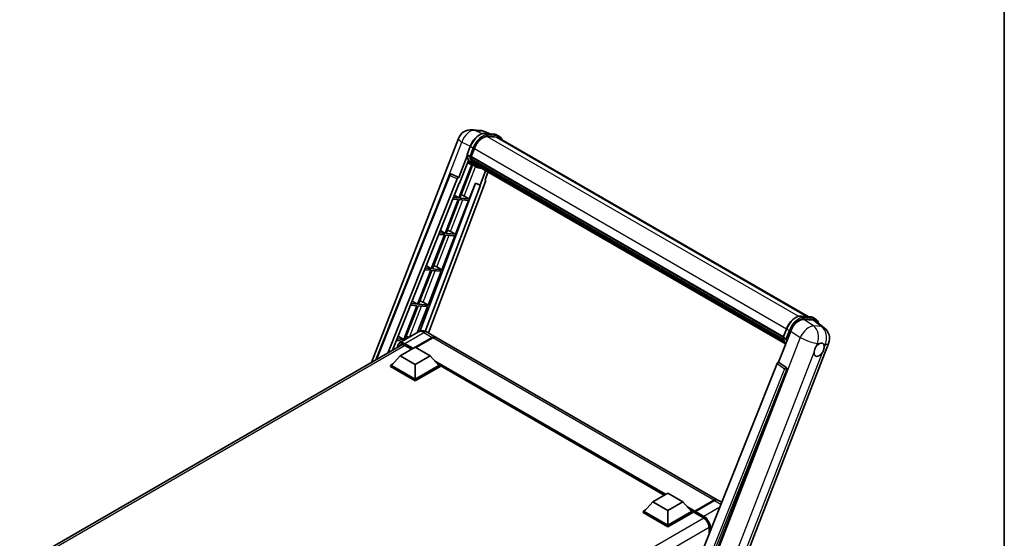
# Model space of a CAD drawing. Units: millimetres. Extents: x 87 to 10128, y 48 to 1734.
# Drawn here: x 1804 to 2433, y 534 to 865 of the extents above; entities that cross this region are included whole.
import ezdxf

# ---------------------------------------------------------------- set-up
doc = ezdxf.new("R2010")
doc.units = ezdxf.units.MM
doc.header["$LTSCALE"] = 6
for name, color, linetype, lineweight in [('Border (ISO)', 7, 'Continuous', 35), ('Visible (ISO)', 7, 'Continuous', 35), ('Visible Narrow (ISO)', 7, 'Continuous', 25)]:
    doc.layers.add(name, color=color, linetype=linetype, lineweight=lineweight)

# ---------------------------------------------------------------- blocks, each defined once
blk = doc.blocks.new('図面枠 tk図枠')
at = {"layer": 'Border (ISO)'}
blk.add_line((405.5, 289), (405.5, 8), dxfattribs=at)

msp = doc.modelspace()

# ---------------------------------------------------------------- linework, layer by layer
at = {"layer": 'Visible (ISO)'}
for p, q in [((2092.9548, 794.819), (2098.1081, 794.3587)), ((2104.3899, 792.1635), (2100.7184, 793.7094)), ((2028.4892, 646.104), (2084.0421, 789.2832)), ((2101.1092, 792.4565), (2107.1216, 791.9195)), ((2108.423, 789.9885), (2102.5144, 790.5162)), ((2102.8734, 790.5016), (2108.8858, 789.9646)), ((2110.2465, 790.5387), (2108.7037, 791.4294)), ((2109.701, 789.594), (2307.5119, 675.3878)), ((2089.5608, 778.9243), (2091.5954, 784.1681)), ((2092.2134, 777.6349), (2094.2328, 782.8395)), ((2089.6802, 778.0501), (2084.3383, 764.2823)), ((2084.788, 760.6423), (2090.4225, 775.1646)), ((2091.2512, 777.7968), (2089.7084, 778.6875)), ((2092.1596, 777.4649), (2291.6778, 662.273)), ((2092.386, 777.1455), (2092.166, 777.2725)), ((2092.2297, 777.677), (2291.7578, 662.4794)), ((2093.0001, 775.0835), (2092.7115, 775.2501)), ((2092.7171, 775.3843), (2292.0291, 660.3114)), ((2092.737, 775.7868), (2291.9037, 660.7978)), ((2092.5257, 772.524), (2084.2552, 751.208)), ((2084.9233, 751.1484), (2093.1156, 772.2629)), ((2093.35, 772.1592), (2089.8564, 773.7053)), ((2094.9838, 771.2149), (2093.441, 772.1057)), ((2093.4901, 774.1016), (2292.3777, 659.2738)), ((2093.9682, 773.3858), (2093.6198, 773.587)), ((2093.6274, 773.6556), (2292.586, 658.7868)), ((2094.6878, 772.7496), (2292.7877, 658.3766)), ((2094.863, 772.3314), (2293.0532, 657.9062)), ((2101.4122, 768.5502), (2097.8899, 759.4721)), ((2031.3092, 647.7321), (2078.4441, 765.8091)), ((2038.8616, 652.0925), (2083.2817, 763.3685)), ((2101.3399, 761.7556), (2064.8709, 664.9757)), ((2079.5543, 766.4912), (2079.5882, 766.4882)), ((2084.3383, 764.2823), (2079.7931, 766.4321)), ((2084.3252, 764.2834), (2084.3383, 764.2823)), ((2101.0394, 762.7906), (2102.9333, 767.672)), ((2101.0394, 762.7906), (2101.0525, 762.7894)), ((2101.1717, 762.7603), (2101.0479, 762.8125)), ((2042.0088, 653.9095), (2084.6212, 760.6572)), ((2095.019, 760.6809), (2059.3166, 665.9351)), ((2098.0566, 759.4572), (2062.8377, 665.9947)), ((2084.6212, 760.6572), (2084.788, 760.6423)), ((2090.9357, 750.6114), (2094.8674, 760.7447)), ((2094.8674, 760.7447), (2097.8899, 759.4721)), ((2097.8899, 759.4721), (2098.0566, 759.4572)), ((2083.8696, 750.214), (2075.4807, 728.593)), ((2076.1487, 728.5333), (2084.5376, 750.1543)), ((2080.57, 750.5087), (2083.8696, 750.214)), ((2084.2552, 751.208), (2080.9665, 751.5018)), ((2081.505, 752.851), (2084.2552, 751.208)), ((2082.1611, 727.9963), (2090.55, 749.6173)), ((2084.5376, 750.1543), (2090.55, 749.6173)), ((2090.9357, 750.6114), (2084.9233, 751.1484)), ((2087.7679, 752.4123), (2090.9357, 750.6114)), ((2072.5261, 730.358), (2075.4807, 728.593)), ((2075.095, 727.5989), (2066.7061, 705.9779)), ((2067.3742, 705.9182), (2075.763, 727.5392)), ((2071.5511, 727.9154), (2075.095, 727.5989)), ((2075.4807, 728.593), (2071.9475, 728.9085)), ((2073.3866, 705.3812), (2081.7754, 727.0022)), ((2075.763, 727.5392), (2081.7754, 727.0022)), ((2082.1611, 727.9963), (2076.1487, 728.5333)), ((2078.9933, 729.7972), (2082.1611, 727.9963)), ((2066.3204, 704.9838), (2057.9316, 683.3628)), ((2062.5321, 705.3221), (2066.3204, 704.9838)), ((2066.7061, 705.9779), (2062.9285, 706.3153)), ((2063.5472, 707.865), (2066.7061, 705.9779)), ((2073.3866, 705.3812), (2067.3742, 705.9182)), ((2070.2188, 707.1821), (2073.3866, 705.3812)), ((2058.5996, 683.3031), (2066.9885, 704.9241)), ((2064.612, 682.7661), (2073.0009, 704.3871)), ((2066.9885, 704.9241), (2073.0009, 704.3871)), ((2057.5459, 682.3687), (2049.157, 660.7477)), ((2049.8251, 660.688), (2058.2139, 682.309)), ((2053.5131, 682.7289), (2057.5459, 682.3687)), ((2057.9316, 683.3628), (2053.9096, 683.722)), ((2054.5682, 685.372), (2057.9316, 683.3628)), ((2057.7648, 665.1185), (2064.2263, 681.772)), ((2058.2139, 682.309), (2064.2263, 681.772)), ((2064.612, 682.7661), (2058.5996, 683.3031)), ((2061.4442, 684.567), (2064.612, 682.7661)), ((2303.2132, 675.7718), (2309.2255, 675.2348)), ((2304.8799, 673.6198), (2310.933, 673.0792)), ((2310.8077, 674.7447), (2312.3505, 673.8539)), ((2291.6648, 662.2395), (2293.6993, 667.4833)), ((2312.5424, 672.4626), (2317.9, 668.3047)), ((2049.157, 660.7477), (2044.8906, 661.1287)), ((2045.5893, 662.879), (2049.157, 660.7477)), ((2058.5606, 665.5779), (2046.4112, 658.5634)), ((2056.4721, 655.9234), (2067.233, 662.1362)), ((2056.6264, 655.8343), (2067.233, 661.958)), ((2067.6187, 661.9135), (2056.8578, 655.7007)), ((2064.0151, 665.4698), (2069.4148, 662.3523)), ((2249.5342, 558.3603), (2069.8005, 662.1296)), ((2288.7565, 646.2614), (2296.4821, 666.1731)), ((2291.8124, 662.0027), (2293.3551, 661.112)), ((1803.5879, 516.2571), (2048.2093, 657.4894)), ((2044.4942, 660.1356), (2048.5126, 659.7767)), ((2046.7912, 650.3786), (2056.4336, 655.9456)), ((2049.7404, 657.001), (2054.0009, 654.5412)), ((2050.0554, 660.6674), (2049.8251, 660.688)), ((2056.4336, 655.9456), (2066.0759, 650.3786)), ((2253.8295, 485.9416), (2320.6856, 658.2533)), ((2046.7912, 650.3786), (2041.3143, 644.2326)), ((2056.4336, 644.8116), (2046.7912, 650.3786)), ((2066.0759, 650.3786), (2056.4336, 644.8116)), ((2066.0759, 650.3786), (2071.5528, 644.2326)), ((2040.5429, 644.2326), (2042.1318, 645.1499)), ((2040.5429, 643.6091), (2040.5429, 644.2326)), ((2056.4336, 635.0582), (2040.5429, 644.2326)), ((2056.4336, 634.4347), (2040.5429, 643.6091)), ((2056.4336, 635.5035), (2041.3143, 644.2326)), ((2056.4336, 644.8116), (2056.4336, 635.5035)), ((2071.5528, 644.2326), (2056.4336, 635.5035)), ((2072.3242, 644.2326), (2056.4336, 635.0582)), ((2072.3242, 643.6091), (2056.4336, 634.4347)), ((2070.7353, 645.1499), (2072.3242, 644.2326)), ((2072.3242, 643.6091), (2072.3242, 644.2326)), ((2215.6428, 561.3476), (2072.3242, 644.0927)), ((2287.6998, 645.3476), (2225.6748, 489.9696)), ((2288.7565, 646.2614), (2288.7433, 646.2626)), ((2293.6024, 642.9892), (2288.7565, 646.2614)), ((2234.9999, 489.5863), (2293.9757, 641.5876)), ((2056.4336, 634.4347), (2056.4336, 635.0582)), ((2208.3201, 557.1198), (2217.9625, 562.6869)), ((2217.9625, 562.6869), (2227.6048, 557.1198)), ((2208.3201, 557.1198), (2202.8432, 550.9739)), ((2217.9625, 551.5528), (2208.3201, 557.1198)), ((2227.6048, 557.1198), (2217.9625, 551.5528)), ((2227.6048, 557.1198), (2233.0817, 550.9739)), ((2235.0666, 550.7424), (2247.4089, 557.8682)), ((2235.2416, 551.152), (2247.3524, 558.1442)), ((2247.7381, 557.9215), (2235.5887, 550.9071)), ((2252.331, 556.7456), (2249.9199, 558.1376)), ((2202.0718, 550.9739), (2203.6607, 551.8912)), ((2202.0718, 550.3503), (2202.0718, 550.9739)), ((2217.9625, 541.7994), (2202.0718, 550.9739)), ((2217.9625, 541.1759), (2202.0718, 550.3503)), ((2217.9625, 542.2448), (2202.8432, 550.9739)), ((2217.9625, 551.5528), (2217.9625, 542.2448)), ((2233.0817, 550.9739), (2217.9625, 542.2448)), ((2233.8531, 550.9739), (2217.9625, 541.7994)), ((2233.8531, 550.3503), (2217.9625, 541.1759)), ((2232.2642, 551.8912), (2233.8531, 550.9739)), ((2233.8531, 550.3503), (2233.8531, 550.9739)), ((2235.0102, 550.1659), (2233.8531, 550.8339)), ((2235.0102, 550.3503), (2235.0102, 550.7512)), ((2235.0102, 550.1277), (2235.0102, 550.6176)), ((2235.0666, 550.0028), (2240.6592, 546.7739)), ((2235.3998, 550.6198), (2235.2069, 550.7312)), ((2217.9625, 541.1759), (2217.9625, 541.7994)), ((2244.3798, 540.3297), (2244.3798, 536.8273))]:
    msp.add_line(p, q, dxfattribs=at)
for centre, radius, start, end in [((2092.1784, 786.1263), 8.7273, 84.8960906, 158.7939769), ((2097.3317, 785.6661), 8.7273, 67.1663583, 84.8960906), ((2079.4573, 765.4047), 1.0909, 84.8960906, 158.2387002), ((2312.5493, 661.4101), 8.7273, 338.7939769, 52.1857522)]:
    msp.add_arc(centre, radius, start, end, dxfattribs=at)
for centre, major_axis, ratio, start_param, end_param in [((2099.7107, 782.3502), (4.4727, 7.747), 0.57735027, 0.26179939, 1.83259571), ((2105.3374, 782.0359), (4.3636, 7.558), 0.57735027, 0, 0.26179939), ((2105.7231, 781.8132), (4.4727, 7.747), 0.57735027, 6.06187086, 6.54498469), ((2105.3374, 782.0359), (4.4727, 7.747), 0.57735027, 6.06187086, 6.24005567), ((2102.3389, 788.4081), (-9.2836, -16.0797), 0.57735027, 5.93096438, 6.30366314), ((2092.4832, 777.5678), (-0.2345, -0.4062), 0.57735027, 4.87693346, 6.77119455), ((2104.2674, 787.2947), (-8.7382, -15.135), 0.57735027, 5.69863493, 5.7149654), ((2104.6531, 787.072), (8.8473, 15.3239), 0.57735027, 2.5543424, 2.68164536), ((2093.0407, 775.4871), (-0.2345, -0.4062), 0.57735027, 4.74797851, 6.94572748), ((2104.2674, 787.2947), (-8.7382, -15.135), 0.57735027, 5.88216923, 5.89997857), ((2104.6531, 787.072), (-8.8473, -15.3239), 0.57735027, 5.87046798, 5.99777094), ((2093.9511, 773.7585), (-0.2345, -0.4062), 0.57735027, 4.92251144, 7.1202604), ((2104.6531, 787.072), (-8.8473, -15.3239), 0.57735027, 6.0450009, 6.17230386), ((2104.2674, 787.2947), (-8.7382, -15.135), 0.57735027, 6.084277, 6.18156167), ((2094.8009, 772.657), (-0.1255, -0.2173), 0.57735027, 4.61794393, 5.13932199), ((2095.1866, 772.4343), (-0.2345, -0.4062), 0.57735027, 5.09704436, 7.28961151), ((2094.8009, 772.657), (-0.2345, -0.4062), 0.57735027, 0.96529558, 1.00642621), ((2104.6531, 787.072), (-8.8473, -15.3239), 0.57735027, 6.22138854, 6.34498207), ((2104.2674, 787.2947), (-8.8473, -15.3239), 0.57735027, 0.0217991, 0.06179676), ((2096.7098, 771.5549), (-0.2345, -0.4062), 0.57735027, 5.2767591, 7.28961151), ((2096.3241, 771.7776), (-0.2345, -0.4062), 0.57735027, 0.96529558, 1.00642621), ((2079.471, 765.4034), (0.1411, 1.0822), 0.73761003, 6.04950114, 6.31311409), ((2083.943, 763.2851), (0.5411, 0.9497), 0.5794272, 0.25896112, 1.80620149), ((2100.6604, 761.792), (-0.5538, -0.9471), 0.57511278, 1.85878508, 3.40602546), ((2085.3724, 752.4887), (-4.0453, 1.6373), 0.22135844, 4.17094547, 4.70044469), ((2076.5979, 729.8736), (-4.0453, 1.6373), 0.22135844, 4.17094547, 4.70044469), ((2067.8233, 707.2585), (-4.0453, 1.6373), 0.22135844, 4.17094547, 4.70044469), ((2059.0488, 684.6434), (-4.0453, 1.6373), 0.22135844, 4.17094547, 4.70044469), ((2301.8233, 665.6333), (-4.3285, -7.5975), 0.57952204, 3.40056789, 4.96376802), ((2307.7949, 665.0999), (4.4316, 7.5765), 0.57513686, 6.20770977, 6.54772141), ((2050.2742, 662.0283), (-4.0453, 1.6373), 0.22135844, 4.23013152, 4.70044469), ((2067.233, 658.5733), (2.1818, 3.779), 0.57735027, 6.19468146, 7.06858347), ((2067.233, 658.5733), (2.0727, 3.5901), 0.57735027, 0.1985475, 0.78539816), ((2067.6187, 658.3506), (2.1818, 3.779), 0.57735027, 0, 0.78539816), ((2314.6561, 654.2432), (2.3182, 4.0152), 0.57735027, 0.6952205, 1.3991746), ((2314.6561, 654.2432), (2.3182, 4.0152), 0.57735027, 5.40760948, 6.11156358), ((2314.6561, 654.2432), (-2.3182, -4.0152), 0.57735027, 5.40760948, 7.68235991), ((2288.3611, 645.2643), (-0.5411, -0.9497), 0.5794272, 3.40055377, 4.94779415), ((2293.1458, 642.0382), (-0.0293, -1.0911), 0.83822063, 1.16770984, 2.6512397), ((2247.3524, 554.5813), (2.1818, 3.779), 0.57735027, 6.19468146, 7.06858347), ((2247.7381, 554.3586), (2.1818, 3.779), 0.57735027, 0, 0.78539816), ((2235.2416, 550.8848), (0.1636, 0.2834), 0.57735027, 0.78539816, 2.35619449), ((2235.203, 550.5062), (-0.1364, 0.2362), 0.57735027, 6.14128825, 7.06858347), ((2235.203, 550.239), (-0.1364, -0.2362), 0.57735027, 5.49778714, 6.28318531), ((2235.5887, 550.6844), (-0.1364, -0.2362), 0.57735027, 3.92699082, 5.29642922)]:
    msp.add_ellipse(centre, major_axis=major_axis, ratio=ratio, start_param=start_param, end_param=end_param, dxfattribs=at)
for points, knots in [([(2091.5954, 784.1681), (2091.9512, 785.0851), (2092.4033, 785.9907), (2093.4586, 787.6972), (2094.0615, 788.4978), (2095.3648, 789.9202), (2096.0649, 790.542), (2097.5041, 791.5475), (2098.2431, 791.9316), (2099.7042, 792.4166), (2100.4276, 792.5174), (2101.1092, 792.4565)], [6.28318531, 6.28318531, 6.28318531, 6.28318531, 6.59734457, 6.59734457, 6.91150384, 6.91150384, 7.2256631, 7.2256631, 7.53982237, 7.53982237, 7.85398163, 7.85398163, 7.85398163, 7.85398163]), ([(2107.1216, 791.9195), (2107.2352, 791.9094), (2107.3475, 791.8948), (2107.5694, 791.8565), (2107.6789, 791.8328), (2107.8945, 791.7764), (2108.0006, 791.7437), (2108.2088, 791.6692), (2108.311, 791.6275), (2108.5108, 791.535), (2108.6085, 791.4844), (2108.7037, 791.4294)], [1.570796327, 1.570796327, 1.570796327, 1.570796327, 1.623156204, 1.623156204, 1.675516082, 1.675516082, 1.727875959, 1.727875959, 1.780235837, 1.780235837, 1.832595715, 1.832595715, 1.832595715, 1.832595715]), ([(2112.0624, 788.2306), (2111.9094, 788.6643), (2111.709, 789.0622), (2111.1341, 789.8801), (2110.7225, 790.2639), (2110.2465, 790.5387)], [3.991574901, 3.991574901, 3.991574901, 3.991574901, 4.188790205, 4.188790205, 4.450589593, 4.450589593, 4.450589593, 4.450589593]), ([(2089.5608, 778.9243), (2089.5546, 778.9084), (2089.5519, 778.8918), (2089.5545, 778.8428), (2089.569, 778.8096), (2089.6227, 778.7454), (2089.6607, 778.715), (2089.7084, 778.6875)], [-0.047751254, -0.047751254, -0.047751254, -0.047751254, -0.0376220805, -0.0376220805, -0.0185556094, -0.0185556094, 0, 0, 0, 0]), ([(2093.441, 772.1057), (2093.0139, 772.3522), (2092.6147, 772.6472), (2091.8818, 773.3258), (2091.548, 773.7093), (2090.9514, 774.555), (2090.6886, 775.0172), (2090.2368, 776.0101), (2090.0478, 776.5409), (2089.7445, 777.6616), (2089.6303, 778.2515), (2089.5536, 778.8661)], [4.974188368, 4.974188368, 4.974188368, 4.974188368, 5.104549002, 5.104549002, 5.234909635, 5.234909635, 5.365270269, 5.365270269, 5.495630902, 5.495630902, 5.625991536, 5.625991536, 5.625991536, 5.625991536]), ([(2091.2512, 777.7968), (2091.2989, 777.7692), (2091.3552, 777.7452), (2091.4806, 777.706), (2091.5486, 777.6915), (2091.69, 777.6737), (2091.762, 777.6714), (2091.8679, 777.6779), (2091.9044, 777.6823), (2091.9732, 777.6951), (2092.0053, 777.7034), (2092.0352, 777.7139), (2092.0361, 777.7142), (2092.0369, 777.7145)], [-0.0807455701, -0.0807455701, -0.0807455701, -0.0807455701, -0.0621538264, -0.0621538264, -0.0430502261, -0.0430502261, -0.0228675214, -0.0228675214, -0.011463002, -0.011463002, 0, 0, 0.0003347789, 0.0003347789, 0.0003347789, 0.0003347789]), ([(2094.9838, 771.2149), (2095.753, 770.7708), (2096.6127, 770.485), (2097.8082, 770.3277), (2098.0929, 770.3061), (2098.382, 770.2997)], [1.308996939, 1.308996939, 1.308996939, 1.308996939, 1.543772585, 1.543772585, 1.615404026, 1.615404026, 1.615404026, 1.615404026]), ([(2293.6993, 667.4833), (2294.0551, 668.4004), (2294.5073, 669.306), (2295.5626, 671.0124), (2296.1655, 671.813), (2297.4688, 673.2354), (2298.1688, 673.8572), (2299.608, 674.8628), (2300.3471, 675.2468), (2301.8082, 675.7318), (2302.5316, 675.8326), (2303.2132, 675.7718)], [3.14159265, 3.14159265, 3.14159265, 3.14159265, 3.45575192, 3.45575192, 3.76991118, 3.76991118, 4.08407045, 4.08407045, 4.39822972, 4.39822972, 4.71238898, 4.71238898, 4.71238898, 4.71238898]), ([(2309.2255, 675.2348), (2309.3391, 675.2246), (2309.4515, 675.21), (2309.6734, 675.1717), (2309.7829, 675.1481), (2309.9984, 675.0917), (2310.1045, 675.0589), (2310.3128, 674.9844), (2310.4149, 674.9427), (2310.6148, 674.8503), (2310.7125, 674.7996), (2310.8077, 674.7447)], [4.71238898, 4.71238898, 4.71238898, 4.71238898, 4.764748858, 4.764748858, 4.817108736, 4.817108736, 4.869468613, 4.869468613, 4.921828491, 4.921828491, 4.974188368, 4.974188368, 4.974188368, 4.974188368]), ([(2314.3054, 671.0944), (2314.3042, 671.0991), (2314.3029, 671.1038), (2314.1393, 671.7142), (2313.8939, 672.2623), (2313.2381, 673.1953), (2312.8265, 673.5791), (2312.3505, 673.8539)], [7.066557063, 7.066557063, 7.066557063, 7.066557063, 7.068583471, 7.068583471, 7.330382858, 7.330382858, 7.592182246, 7.592182246, 7.592182246, 7.592182246]), ([(2064.0151, 665.4698), (2063.763, 665.6154), (2063.4907, 665.7501), (2062.8957, 665.9848), (2062.5727, 666.0849), (2061.8697, 666.227), (2061.4891, 666.2688), (2060.6807, 666.2599), (2060.2525, 666.2083), (2059.3918, 665.9831), (2058.9604, 665.8087), (2058.5606, 665.5779)], [3.141592654, 3.141592654, 3.141592654, 3.141592654, 3.298672286, 3.298672286, 3.455751919, 3.455751919, 3.612831552, 3.612831552, 3.769911184, 3.769911184, 3.926990817, 3.926990817, 3.926990817, 3.926990817]), ([(2291.6648, 662.2395), (2291.6586, 662.2236), (2291.6559, 662.2071), (2291.6585, 662.158), (2291.673, 662.1249), (2291.7267, 662.0606), (2291.7646, 662.0303), (2291.8124, 662.0027)], [-0.047751254, -0.047751254, -0.047751254, -0.047751254, -0.0376220805, -0.0376220805, -0.0185556094, -0.0185556094, 0, 0, 0, 0]), ([(2293.1902, 657.6886), (2292.9584, 658.0442), (2292.7504, 658.4252), (2292.3408, 659.3253), (2292.1517, 659.8561), (2291.8485, 660.9768), (2291.7342, 661.5667), (2291.6575, 662.1813)], [2.117683077, 2.117683077, 2.117683077, 2.117683077, 2.223677615, 2.223677615, 2.354038249, 2.354038249, 2.484398882, 2.484398882, 2.484398882, 2.484398882]), ([(2294.1409, 661.0297), (2294.14, 661.0294), (2294.1392, 661.0291), (2294.1092, 661.0186), (2294.0772, 661.0103), (2294.0084, 660.9975), (2293.9719, 660.9931), (2293.866, 660.9866), (2293.794, 660.989), (2293.6526, 661.0067), (2293.5846, 661.0212), (2293.4591, 661.0604), (2293.4028, 661.0844), (2293.3551, 661.112)], [-0.0003347789, -0.0003347789, -0.0003347789, -0.0003347789, 0, 0, 0.011463002, 0.011463002, 0.0228675214, 0.0228675214, 0.0430502261, 0.0430502261, 0.0621538264, 0.0621538264, 0.0807455701, 0.0807455701, 0.0807455701, 0.0807455701]), ([(2044.978, 655.6238), (2044.9842, 655.8447), (2045.0025, 656.0592), (2045.0718, 656.5239), (2045.1296, 656.7697), (2045.2843, 657.2301), (2045.3812, 657.4448), (2045.6132, 657.8367), (2045.7484, 658.0139), (2046.0546, 658.3237), (2046.2255, 658.4562), (2046.4112, 658.5634)], [1.602386081, 1.602386081, 1.602386081, 1.602386081, 1.727875959, 1.727875959, 1.884955592, 1.884955592, 2.042035225, 2.042035225, 2.199114858, 2.199114858, 2.35619449, 2.35619449, 2.35619449, 2.35619449]), ([(2047.2858, 657.2711), (2047.4072, 657.3412), (2047.5381, 657.3949), (2047.8193, 657.4684), (2047.9696, 657.4882), (2048.2879, 657.4917), (2048.4559, 657.4754), (2048.8057, 657.4046), (2048.9875, 657.3503), (2049.3592, 657.2037), (2049.5491, 657.1114), (2049.7404, 657.001)], [2.35619449, 2.35619449, 2.35619449, 2.35619449, 2.513274123, 2.513274123, 2.670353756, 2.670353756, 2.827433388, 2.827433388, 2.984513021, 2.984513021, 3.141592654, 3.141592654, 3.141592654, 3.141592654]), ([(2311.391, 652.699), (2311.3976, 652.7864), (2311.4063, 652.8751), (2311.4791, 653.4693), (2311.6177, 654.0069), (2312.0012, 654.9953), (2312.2733, 655.5163), (2312.6501, 656.0809), (2312.7085, 656.1651), (2312.7679, 656.2477)], [4.535339596, 4.535339596, 4.535339596, 4.535339596, 4.561894963, 4.561894963, 4.711051305, 4.711051305, 4.860207647, 4.860207647, 4.886763014, 4.886763014, 4.886763014, 4.886763014]), ([(2314.9513, 658.1839), (2315.0237, 658.2181), (2315.0958, 658.2496), (2315.5691, 658.4388), (2315.9557, 658.502), (2316.62, 658.4427), (2316.9448, 658.316), (2317.2501, 658.0572), (2317.2943, 658.0153), (2317.3361, 657.9709)], [4.535339596, 4.535339596, 4.535339596, 4.535339596, 4.561894963, 4.561894963, 4.711051305, 4.711051305, 4.860207647, 4.860207647, 4.886763014, 4.886763014, 4.886763014, 4.886763014]), ([(2317.9212, 655.7874), (2317.9146, 655.7001), (2317.9054, 655.6116), (2317.8279, 655.0202), (2317.6796, 654.4882), (2317.2961, 653.4997), (2317.0337, 652.9732), (2316.6616, 652.4058), (2316.6037, 652.3214), (2316.5443, 652.2388)], [4.535339596, 4.535339596, 4.535339596, 4.535339596, 4.561894963, 4.561894963, 4.711051305, 4.711051305, 4.860207647, 4.860207647, 4.886763014, 4.886763014, 4.886763014, 4.886763014]), ([(2247.4089, 557.8682), (2247.563, 557.9572), (2247.7183, 558.0329), (2248.0288, 558.1553), (2248.1839, 558.2021), (2248.4117, 558.2481), (2248.4855, 558.2595), (2248.5588, 558.267)], [1.570796327, 1.570796327, 1.570796327, 1.570796327, 1.727875959, 1.727875959, 1.884955592, 1.884955592, 1.96090463, 1.96090463, 1.96090463, 1.96090463]), ([(2235.0873, 550.7512), (2235.0975, 550.7541), (2235.109, 550.7557), (2235.1486, 550.7557), (2235.1793, 550.7471), (2235.2069, 550.7312)], [0.0412271589, 0.0412271589, 0.0412271589, 0.0412271589, 0.0460164086, 0.0460164086, 0.0567710401, 0.0567710401, 0.0567710401, 0.0567710401]), ([(2240.6592, 546.7739), (2241.0379, 546.5553), (2241.4215, 546.265), (2242.157, 545.5673), (2242.5087, 545.1596), (2243.1428, 544.267), (2243.4246, 543.7821), (2243.888, 542.7865), (2244.0694, 542.2759), (2244.3136, 541.2843), (2244.3768, 540.8034), (2244.3798, 540.3514), (2244.3798, 540.3405), (2244.3798, 540.3297)], [0, 0, 0, 0, 0.31107929, 0.31107929, 0.6234698, 0.6234698, 0.93705488, 0.93705488, 1.25066041, 1.25066041, 1.56309811, 1.56309811, 1.57079633, 1.57079633, 1.57079633, 1.57079633])]:
    msp.add_open_spline(points, degree=3, knots=knots, dxfattribs=at)
at = {"layer": 'Visible Narrow (ISO)'}
for p, q in [((2094.7143, 794.3592), (2099.8676, 793.8989)), ((2099.1905, 792.242), (2094.7143, 794.3592)), ((2099.8676, 793.8989), (2103.8813, 792.2089)), ((2067.1891, 737.6144), (2086.3165, 786.9124)), ((2086.3165, 786.9124), (2091.6779, 784.3765)), ((2101.2535, 792.4103), (2107.2659, 791.8733)), ((2102.7963, 791.5196), (2101.2535, 792.4103)), ((2102.4292, 790.5148), (2301.4609, 675.6037)), ((2108.8087, 790.9826), (2102.7963, 791.5196)), ((2102.9891, 790.7998), (2109.0015, 790.2628)), ((2108.8087, 790.9826), (2107.2659, 791.8733)), ((2108.423, 789.9885), (2306.8083, 675.4506)), ((2089.7084, 778.6875), (2091.7699, 784.0007)), ((2093.3126, 783.1099), (2091.2512, 777.7968)), ((2093.3126, 783.1099), (2091.7699, 784.0007)), ((2092.0369, 777.7145), (2094.0324, 782.8574)), ((2094.2535, 782.8927), (2293.783, 667.6944)), ((2087.7679, 752.4123), (2095.0488, 771.1779)), ((2031.8323, 648.0341), (2078.7308, 765.5188)), ((2078.7308, 765.5188), (2083.2817, 763.3685)), ((2084.3252, 764.2834), (2079.7743, 766.4338)), ((2079.7743, 766.4338), (2079.7931, 766.4321)), ((2101.0408, 762.7943), (2101.0525, 762.7894)), ((2078.9933, 729.7972), (2086.8129, 749.9511)), ((2070.2188, 707.1821), (2078.0384, 727.336)), ((2061.4442, 684.567), (2069.2638, 704.7209)), ((2052.7821, 662.2417), (2060.4893, 682.1058)), ((2303.3575, 675.7255), (2309.3699, 675.1885)), ((2303.3575, 675.7255), (2304.9003, 674.8348)), ((2311.0076, 669.4822), (2304.8799, 673.6198)), ((2310.9126, 674.2978), (2304.9003, 674.8348)), ((2305.0931, 674.1151), (2311.1055, 673.5781)), ((2309.3699, 675.1885), (2310.9126, 674.2978)), ((2291.8124, 662.0027), (2293.8738, 667.3159)), ((2293.8738, 667.3159), (2295.4166, 666.4251)), ((2310.933, 673.0792), (2316.1609, 669.0219)), ((2316.1609, 669.0219), (2311.0076, 669.4822)), ((2049.6839, 658.2392), (2061.8333, 665.2537)), ((2067.4259, 661.8467), (2056.8193, 655.7229)), ((2061.8333, 665.2537), (2067.233, 662.1362)), ((2067.4259, 661.8467), (2067.233, 661.958)), ((2247.3524, 558.1442), (2067.6187, 661.9135)), ((2302.6098, 662.0354), (2235.5664, 489.241)), ((2295.4166, 666.4251), (2293.3551, 661.112)), ((2294.1409, 661.0297), (2296.1363, 666.1726)), ((2296.4821, 666.1731), (2302.6098, 662.0354)), ((2049.9897, 656.857), (1805.1535, 515.5008)), ((2049.4911, 657.9052), (2054.6594, 654.9213)), ((2055.0451, 655.144), (2049.6839, 658.2392)), ((2054.0808, 654.5873), (2049.6839, 657.1258)), ((2312.7679, 656.2477), (2313.5671, 658.3075)), ((2313.5671, 658.3075), (2314.9513, 658.1839)), ((2317.3361, 657.9709), (2318.7204, 657.8472)), ((2318.7204, 657.8472), (2317.9212, 655.7874)), ((2246.83, 486.3027), (2311.391, 652.699)), ((2316.5443, 652.2388), (2251.9833, 485.8425)), ((2216.6125, 561.9075), (2068.937, 647.168)), ((2216.1497, 561.6403), (2069.9179, 646.0672)), ((2215.8026, 561.4399), (2070.6536, 645.2417)), ((2292.5401, 642.076), (2230.6468, 487.0281)), ((2287.6998, 645.3476), (2292.5401, 642.076)), ((2293.5836, 642.9909), (2288.7433, 646.2626)), ((2293.6024, 642.9892), (2293.5836, 642.9909)), ((2232.4042, 487.5332), (2293.9035, 641.5941)), ((2293.9035, 641.5941), (2293.9757, 641.5876)), ((2235.2416, 551.152), (2230.4659, 553.9093)), ((2235.2069, 550.7312), (2247.5452, 557.8547)), ((2247.5452, 557.8547), (2247.5838, 557.8324)), ((2247.7381, 557.9215), (2251.8522, 555.5462)), ((2235.0102, 550.7512), (2231.4468, 552.8085)), ((2235.0102, 550.3503), (2232.1825, 551.9829)), ((2240.6027, 546.8988), (2235.0102, 550.1277)), ((2235.0873, 550.7512), (2240.7956, 547.4555)), ((2240.9884, 547.7895), (2235.5887, 550.9071)), ((2251.0821, 553.6171), (2240.9884, 547.7895)), ((2240.9006, 546.6254), (1996.0679, 405.2712)), ((2244.3718, 540.613), (1999.6987, 399.3509)), ((2244.4597, 537.0274), (2244.4597, 540.2184)), ((2245.2311, 539.773), (2245.2311, 538.9598))]:
    msp.add_line(p, q, dxfattribs=at)
for centre, major_axis, ratio, start_param, end_param in [((2092.1784, 786.1263), (3.7315, 7.8893), 0.65980777, 0.21484297, 1.7780431), ((2092.1784, 786.1263), (0.7764, 8.6927), 0.78867513, 6.01957236, 6.28318531), ((2097.3317, 785.6661), (0.7764, 8.6927), 0.78867513, 6.01957236, 6.28318531), ((2097.3317, 785.6661), (3.3867, 8.0434), 0.52285182, 0, 0.18906056), ((2092.1784, 786.1263), (-8.1363, 3.1569), 0.21132487, 0, 0.85161555), ((2097.7822, 783.4637), (4.9091, 8.5028), 0.57735027, 0.26179939, 1.83259571), ((2099.325, 782.5729), (4.9091, 8.5028), 0.57735027, 0.26179939, 1.83259571), ((2099.7107, 782.3502), (4.6364, 8.0304), 0.57735027, 0.26179939, 1.83259571), ((2101.0607, 791.9132), (0.0485, 0.5433), 0.78867513, 5.9323059, 6.28318531), ((2102.6034, 791.0225), (0.0485, 0.5433), 0.78867513, 4.36150957, 5.9323059), ((2107.073, 791.3762), (0.0485, 0.5433), 0.78867513, 5.9323059, 6.28318531), ((2103.7946, 782.9266), (4.9091, 8.5028), 0.57735027, 0, 0.26179939), ((2108.6158, 790.4855), (0.0485, 0.5433), 0.78867513, 4.36150957, 5.9323059), ((2105.3374, 782.0359), (4.9091, 8.5028), 0.57735027, 0, 0.26179939), ((2105.7231, 781.8132), (4.6364, 8.0304), 0.57735027, 5.93848413, 6.54498469), ((2092.1039, 783.9708), (-0.5085, 0.1973), 0.21132487, 0, 0.93888201), ((2093.6467, 783.0801), (0.5085, -0.1973), 0.21132487, 4.08047467, 5.65127099), ((2102.7246, 788.1854), (-9.2836, -16.0797), 0.57735027, 5.62896416, 6.28318531), ((2104.2674, 787.2947), (-9.2836, -16.0797), 0.57735027, 5.62896416, 6.28318531), ((2104.6531, 787.072), (-9.0109, -15.6074), 0.57735027, 5.63917515, 6.48369071), ((2079.4573, 765.4047), (-1.0132, 0.4044), 0.19861581, 0, 0.8536021), ((2079.4573, 765.4047), (0.4661, 0.9863), 0.65879397, 0.21458513, 1.76182551), ((2079.4573, 765.4047), (0.097, 1.0866), 0.78867513, 6.01957236, 6.28318531), ((2299.8862, 666.7789), (4.9091, 8.5028), 0.57735027, 0.26179939, 1.83259571), ((2301.429, 665.8881), (4.9091, 8.5028), 0.57735027, 0.26179939, 1.83259571), ((2301.8147, 665.6655), (4.6364, 8.0304), 0.57735027, 0.26179939, 1.83259571), ((2303.1646, 675.2285), (0.0485, 0.5433), 0.78867513, 5.9323059, 6.28318531), ((2304.7074, 674.3377), (0.0485, 0.5433), 0.78867513, 4.36150957, 5.9323059), ((2309.177, 674.6915), (0.0485, 0.5433), 0.78867513, 5.9323059, 6.28318531), ((2305.8986, 666.2419), (4.9091, 8.5028), 0.57735027, 0, 0.26179939), ((2310.7198, 673.8007), (0.0485, 0.5433), 0.78867513, 4.36150957, 5.9323059), ((2307.4414, 665.3511), (4.9091, 8.5028), 0.57735027, 0, 0.26179939), ((2307.8271, 665.1285), (4.6364, 8.0304), 0.57735027, 5.86317441, 6.54498469), ((2294.2079, 667.286), (-0.5085, 0.1973), 0.21132487, 0, 0.93888201), ((2307.396, 661.8704), (4.8839, 7.2328), 0.48615458, 0.3031075, 1.86630763), ((2307.396, 661.8704), (0.7764, 8.6927), 0.78867513, 4.36150957, 5.84503943), ((2312.5493, 661.4101), (-0.7764, -8.6927), 0.78867513, 1.21991692, 2.70344678), ((2312.5493, 661.4101), (5.3507, 6.8946), 0.62311053, 0, 0.34001164), ((2061.8333, 659.9093), (-3.2727, 5.6685), 0.57735027, 5.49778714, 6.28318531), ((2061.8333, 661.6908), (2.1818, 3.779), 0.57735027, 0, 0.78539816), ((2067.4259, 658.4619), (-2.0727, -3.5901), 0.57735027, 3.70497835, 3.92699082), ((2067.4259, 661.624), (0.1364, -0.2362), 0.57735027, 2.17206054, 2.35619449), ((2304.8286, 671.5006), (-9.2836, -16.0797), 0.57735027, 5.62896416, 5.98192027), ((2306.3714, 670.6099), (-9.2836, -16.0797), 0.57735027, 5.62896416, 5.77753779), ((2306.7571, 670.3872), (9.0109, 15.6074), 0.57735027, 2.4975825, 2.54520482), ((2295.7506, 666.3953), (0.5085, -0.1973), 0.21132487, 4.08047467, 5.65127099), ((2307.396, 661.8704), (8.1363, -3.1569), 0.21132487, 4.16774113, 5.65127099), ((2049.4911, 652.7836), (-3.1364, 5.4323), 0.57735027, 5.49778714, 7.00309553), ((2049.6839, 652.6722), (-2.7273, 4.7238), 0.57735027, 5.49778714, 6.73421212), ((2049.6839, 652.8949), (-3.2727, 5.6685), 0.57735027, 5.49778714, 6.28318531), ((2049.8768, 652.7836), (-2.5909, 4.4876), 0.57735027, 0, 0.32588296), ((2049.6839, 658.0166), (0.1364, 0.2362), 0.57735027, 0.78539816, 2.35619449), ((2049.8768, 657.2372), (-0.1364, -0.2362), 0.57735027, 5.49778714, 6.28318531), ((2312.5493, 661.4101), (8.1363, -3.1569), 0.21132487, 5.65127099, 6.28318531), ((2293.1321, 642.0394), (0.6109, 0.9038), 0.48730512, 0.3033371, 1.85057748), ((2293.1321, 642.0394), (1.0132, -0.4044), 0.19861581, 4.16972768, 5.65325754), ((2293.1321, 642.0394), (0.097, 1.0866), 0.78867513, 4.36150957, 5.84503943), ((2247.5452, 557.632), (-0.1364, 0.2362), 0.57735027, 5.49778714, 6.28318531), ((2247.5452, 554.4699), (2.0727, 3.5901), 0.57735027, 0.5633857, 0.78539816), ((2240.9884, 547.5668), (0.1364, 0.2362), 0.57735027, 0.78539816, 2.35619449), ((2240.9884, 542.4452), (-3.2727, 5.6685), 0.57735027, 3.95460277, 5.49778714), ((2240.7956, 547.0101), (-0.1364, -0.2362), 0.57735027, 5.49778714, 6.28318531), ((2240.6027, 542.4452), (-2.7273, 4.7238), 0.57735027, 3.92699082, 5.49778714), ((2240.7956, 542.3338), (3.1364, -5.4323), 0.57735027, 0.78539816, 2.35619449), ((2244.6525, 540.3297), (-0.2727, 0), 0.57735027, 0, 0.78539816), ((2245.4239, 539.8843), (0.2727, 0), 0.57735027, 3.92699082, 5.16696633)]:
    msp.add_ellipse(centre, major_axis=major_axis, ratio=ratio, start_param=start_param, end_param=end_param, dxfattribs=at)

# ---------------------------------------------------------------- block references
at = {"xscale": 6, "yscale": 6, "zscale": 6}
msp.add_blockref('図面枠 tk図枠', (0, 0), dxfattribs=at)

doc.saveas('drawing.dxf')
